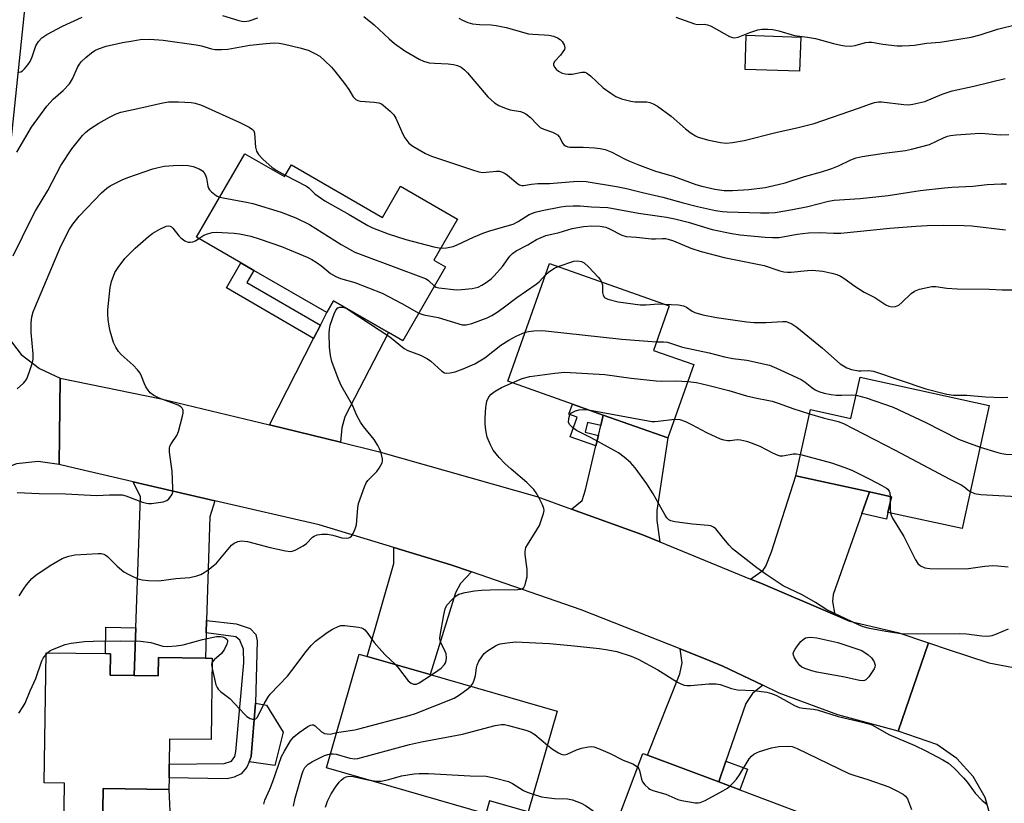
# Model space of a CAD drawing. Units: inches. Extents: x 1303761 to 1309761, y 505449 to 509450.
# Drawn here: x 1306468 to 1306742, y 506233 to 506452 of the extents above; entities that cross this region are included whole.
import ezdxf

# ---------------------------------------------------------------- set-up
doc = ezdxf.new("R2010")
doc.units = ezdxf.units.IN
doc.header["$MEASUREMENT"] = 0
for name, color, linetype in [('BLDG-Footprint', 5, 'Continuous'), ('CULTRL-Pad', 6, 'Continuous'), ('TRANS-Driveway', 251, 'Continuous'), ('TRANS-Non Street Sidewalk', 7, 'Continuous'), ('TRANS-Road', 130, 'Continuous'), ('Undefined', 1, 'Continuous')]:
    doc.layers.add(name, color=color, linetype=linetype)

msp = doc.modelspace()

# ---------------------------------------------------------------- linework, layer by layer
at = {"layer": 'BLDG-Footprint'}
for points, elevation in [([(1306685.03, 506446.69), (1306684.73, 506437.18), (1306669.51, 506437.67), (1306669.82, 506447.18)], 292.63), ([(1306530.22, 506414.21), (1306541.26, 506407.81), (1306543.18, 506411.12), (1306568.51, 506396.44), (1306573.55, 506405.14), (1306589.45, 506395.93), (1306582.86, 506384.56), (1306586.14, 506382.65), (1306574.2, 506362.04), (1306570.19, 506364.37), (1306554.91, 506373.23), (1306553.01, 506369.95), (1306532.73, 506381.7), (1306529.11, 506383.8), (1306516.75, 506390.97)], 302.29), ([(1306655.25, 506355.46), (1306648.04, 506335.05), (1306630.03, 506341.42), (1306621.44, 506344.46), (1306603.47, 506350.81), (1306615.07, 506383.61), (1306648.41, 506371.81), (1306644.03, 506359.43)], 306.81), ([(1306737.52, 506344.11), (1306730, 506309.78), (1306709.33, 506314.31), (1306710.28, 506318.64), (1306704.16, 506319.98), (1306683.67, 506324.47), (1306687.72, 506342.94), (1306699.02, 506340.47), (1306701.54, 506352)], 306.59), ([(1306499.39, 506268.88), (1306506.09, 506268.79), (1306506.16, 506273.91), (1306519.27, 506273.72), (1306521.14, 506273.69), (1306520.81, 506251), (1306509.27, 506251.17), (1306509.17, 506244.15), (1306509.12, 506240.34), (1306509.07, 506237.14), (1306490.75, 506237.41), (1306490.58, 506225.18), (1306488.93, 506225.2), (1306479.78, 506225.34), (1306479.97, 506238.85), (1306474.37, 506238.93), (1306474.89, 506275.19), (1306491.42, 506274.95), (1306492.77, 506274.93), (1306492.69, 506268.98)], 308.54), ([(1306617.2, 506258.94), (1306609.13, 506230.89), (1306598.38, 506233.99), (1306597.34, 506230.37), (1306552.98, 506243.13), (1306562.09, 506274.79), (1306564.24, 506274.17), (1306581.83, 506269.11)], 312.49), ([(1306698.22, 506203.89), (1306689.91, 506181.82), (1306673.71, 506187.92), (1306671.94, 506185.69), (1306670.59, 506184.67), (1306668.33, 506183.84), (1306665.31, 506184.04), (1306660.94, 506184.89), (1306658.7, 506185.99), (1306656.97, 506187.99), (1306657.17, 506190.75), (1306657.95, 506193.51), (1306660.08, 506198.13), (1306662.09, 506203.46), (1306629.27, 506215.84), (1306641.08, 506247.17), (1306642.32, 506246.7), (1306662.22, 506239.2), (1306668.08, 506237), (1306695.08, 506226.83), (1306687.9, 506207.78)], 316.11)]:
    msp.add_lwpolyline(points, close=True, dxfattribs=dict(at, elevation=elevation))
at = {"layer": 'CULTRL-Pad'}
for points in [[(1306540.9, 506253.05), (1306538.54, 506243.83), (1306531.39, 506244.83), (1306532, 506246.29), (1306533.21, 506261.15), (1306536.28, 506260.59)], [(1306509.51, 506227.09), (1306506.91, 506223.57), (1306488.94, 506223.14), (1306488.93, 506225.2), (1306490.58, 506225.18), (1306490.75, 506237.41), (1306509.07, 506237.14)]]:
    msp.add_lwpolyline(points, close=True, dxfattribs=at)
at = {"layer": 'TRANS-Driveway'}
for points in [[(1306556.9, 506333.84), (1306537.12, 506338.64), (1306549.35, 506362.74), (1306551.26, 506366.49), (1306553.01, 506369.95), (1306554.91, 506373.23), (1306570.19, 506364.37), (1306558.03, 506340.94), (1306557.25, 506337.81)], [(1306645.82, 506306.06), (1306640.79, 506308.12), (1306621.2, 506315.23), (1306624.15, 506317.58), (1306625.1, 506320.62), (1306628, 506332.85), (1306628.69, 506335.75), (1306629.34, 506338.51), (1306630.03, 506341.42), (1306648.04, 506335.05), (1306644.99, 506314.86), (1306644.96, 506312.07)], [(1306704.15, 506319.98), (1306702.03, 506313.97), (1306694.07, 506291.43), (1306693.92, 506289.44), (1306694.49, 506285.75), (1306673.89, 506294.54), (1306671, 506295.73), (1306674.6, 506298.25), (1306675.27, 506299.31), (1306676.9, 506303.28), (1306683.67, 506324.47)], [(1306521.86, 506317.54), (1306520.43, 506313.1), (1306519.58, 506284.19), (1306519.48, 506280.71), (1306519.27, 506273.72), (1306506.16, 506273.91), (1306506.09, 506268.79), (1306499.39, 506268.88), (1306499.87, 506282.17), (1306501.19, 506318.64), (1306499.08, 506322.83)], [(1306593.38, 506297.72), (1306590.26, 506294.48), (1306588.89, 506291.93), (1306581.83, 506269.11), (1306564.24, 506274.17), (1306571.7, 506300.04), (1306571.72, 506301.76), (1306571.74, 506304.51), (1306587.63, 506299.72)], [(1306674.45, 506266.15), (1306671.63, 506263.86), (1306669.75, 506261.09), (1306664.21, 506244.99), (1306662.22, 506239.21), (1306642.32, 506246.7), (1306651.36, 506269.36), (1306652.05, 506272.41), (1306651.46, 506276.25), (1306659.54, 506273.07), (1306663.29, 506271.49)]]:
    msp.add_lwpolyline(points, close=True, dxfattribs=at)
at = {"layer": 'TRANS-Non Street Sidewalk'}
for points in [[(1306551.26, 506366.49), (1306549.35, 506362.74), (1306525.07, 506376.82), (1306529.11, 506383.8), (1306532.73, 506381.7), (1306530.79, 506378.35)], [(1306630.03, 506341.42), (1306629.34, 506338.51), (1306625.67, 506339.38), (1306625.02, 506336.62), (1306628.69, 506335.75), (1306628, 506332.85), (1306620.85, 506335.38), (1306622.78, 506340.85), (1306620.46, 506341.67), (1306621.44, 506344.46)], [(1306702.03, 506313.97), (1306704.15, 506319.98), (1306710.28, 506318.64), (1306709.33, 506314.31), (1306708.92, 506312.45)], [(1306519.48, 506280.71), (1306519.58, 506284.19), (1306527.78, 506283.3), (1306531.66, 506281.92), (1306533.25, 506280.3), (1306533.63, 506278.56), (1306533.21, 506261.15), (1306532, 506246.29), (1306531.39, 506244.83), (1306530.77, 506243.36), (1306529.15, 506241.5), (1306527.27, 506240.58), (1306525.25, 506240.06), (1306509.12, 506240.34), (1306509.17, 506244.15), (1306524.49, 506244.35), (1306526.5, 506245), (1306527.45, 506246.34), (1306527.73, 506247.67), (1306529.96, 506272.43), (1306529.86, 506276.18), (1306528.81, 506278.73), (1306527.75, 506279.68)], [(1306499.87, 506282.17), (1306499.39, 506268.88), (1306492.69, 506268.98), (1306492.77, 506274.93), (1306491.42, 506274.95), (1306491.53, 506282.29)], [(1306662.22, 506239.21), (1306664.21, 506244.99), (1306670.23, 506242.73), (1306668.08, 506237)]]:
    msp.add_lwpolyline(points, close=True, dxfattribs=at)
at = {"layer": 'TRANS-Road'}
for points in [[(1306474.5, 506613.57), (1306473.53, 506584.28), (1306472.93, 506566.28), (1306472.73, 506558.94), (1306470.85, 506490.79), (1306470.21, 506467.6), (1306469.96, 506465.24), (1306461.9, 506388.13), (1306438.07, 506389.69), (1306441.44, 506415.86), (1306441.58, 506417.49), (1306443.67, 506441.59), (1306444.74, 506453.86), (1306446.47, 506491.97), (1306448.59, 506549.42), (1306449.05, 506561.95), (1306449.11, 506569.59), (1306449.45, 506615)], [(1306461.9, 506388.13), (1306461.76, 506386.74), (1306460.75, 506378.38), (1306461.31, 506369.98), (1306461.51, 506369.28), (1306464.06, 506363.4), (1306467.96, 506358.32), (1306472.99, 506354.34), (1306478.83, 506351.7), (1306478.55, 506327.59), (1306472.62, 506328.51), (1306466.64, 506327.86), (1306461.03, 506325.69), (1306456.18, 506322.14), (1306448.75, 506310.39), (1306423.39, 506316.15), (1306426.25, 506328.8), (1306433.27, 506361.36), (1306435.85, 506373.37), (1306436.57, 506378.03), (1306437.65, 506386.47), (1306438.07, 506389.69)], [(1306537.12, 506338.64), (1306556.9, 506333.84), (1306567.36, 506331.3), (1306611.57, 506318.73), (1306621.2, 506315.23), (1306640.79, 506308.12), (1306645.82, 506306.06), (1306671, 506295.73), (1306673.89, 506294.54), (1306694.49, 506285.75), (1306698.61, 506283.99), (1306712.04, 506280.87), (1306720.58, 506277.94), (1306712.14, 506253.37), (1306695.33, 506257.92), (1306679, 506263.98), (1306674.45, 506266.15), (1306663.29, 506271.49), (1306659.54, 506273.07), (1306651.46, 506276.25), (1306623.86, 506287.13), (1306593.38, 506297.72), (1306587.63, 506299.72), (1306571.74, 506304.51), (1306550.92, 506310.79), (1306521.86, 506317.54), (1306499.08, 506322.83), (1306481.24, 506326.97), (1306478.55, 506327.59), (1306478.83, 506351.7), (1306506.87, 506345.97)], [(1306771.01, 506270.36), (1306779.1, 506247.16), (1306774.58, 506245.77), (1306770.04, 506242.84), (1306766.54, 506238.74), (1306764.38, 506233.79), (1306763.41, 506221.8), (1306738.21, 506228.31), (1306736.38, 506234.84), (1306733.09, 506240.77), (1306728.53, 506245.78), (1306722.94, 506249.61), (1306712.14, 506253.37), (1306720.58, 506277.94), (1306726.05, 506276.07), (1306737.44, 506272.36), (1306749.22, 506270.18), (1306761.18, 506269.57)]]:
    msp.add_lwpolyline(points, close=True, dxfattribs=at)
at = {"layer": 'Undefined'}
for p, q in [((1306709.9, 506318.73, 310), (1306709.89, 506316.88, 310)), ((1306474.88, 506274.75, 308), (1306475.28, 506275.18, 308))]:
    msp.add_line(p, q, dxfattribs=at)
for points, elevation in [([(1306523.98, 506452.69), (1306528.53, 506451.33), (1306529.39, 506451.14), (1306530.16, 506451.07), (1306531.38, 506451.2), (1306533.81, 506452.08)], 296), ([(1306467.31, 506436.96), (1306467.81, 506437.05), (1306468.26, 506437.29), (1306468.85, 506437.83), (1306469.75, 506438.92), (1306470.4, 506439.85), (1306471.01, 506441.17), (1306472.05, 506444.23), (1306472.74, 506445.5), (1306473.67, 506446.5), (1306475.05, 506447.45), (1306479.44, 506449.7), (1306484.87, 506452.27)], 296), ([(1306563.36, 506452.39), (1306566.27, 506450.12), (1306570.39, 506446.18), (1306571.88, 506444.92), (1306574.73, 506442.86), (1306578.72, 506440.57), (1306580, 506440), (1306581.56, 506439.55), (1306583.01, 506439.4), (1306586.82, 506439.23), (1306588.31, 506439.07), (1306589.45, 506438.8), (1306590.45, 506438.28), (1306591.37, 506437.59), (1306592.19, 506436.75), (1306597.88, 506430.06), (1306599.75, 506428.41), (1306600.92, 506427.67), (1306602.98, 506426.78), (1306604.08, 506426.47), (1306606.95, 506425.92), (1306607.75, 506425.65), (1306608.47, 506425.27), (1306609.79, 506424.28), (1306611.62, 506422.31), (1306612.5, 506421.53), (1306613.47, 506421.04), (1306615.9, 506420.23), (1306616.63, 506419.87), (1306617.28, 506419.43), (1306617.83, 506418.8), (1306618.77, 506417.07), (1306619.1, 506416.66), (1306619.5, 506416.39), (1306620.2, 506416.13), (1306620.71, 506416.05), (1306624.44, 506416.02), (1306627.69, 506415.88), (1306629.15, 506415.66), (1306630.59, 506415.34), (1306632.41, 506414.64), (1306635.97, 506412.79), (1306637.32, 506412.17), (1306640.1, 506411.04), (1306644.58, 506409.35), (1306649.5, 506407.98), (1306655.79, 506405.67), (1306657.45, 506405.14), (1306661.11, 506404.33), (1306663.66, 506404), (1306666.02, 506403.96), (1306670.56, 506404.23), (1306675.12, 506404.83), (1306678.79, 506405.59), (1306680.68, 506406.09), (1306686.09, 506407.81), (1306690.85, 506409.15), (1306693.67, 506410.05), (1306695.53, 506410.81), (1306698.95, 506412.54), (1306700.47, 506413.07), (1306702.13, 506413.44), (1306708.24, 506414.39), (1306714.2, 506415.13), (1306715.86, 506415.45), (1306720.86, 506416.77), (1306724.81, 506418.66), (1306725.9, 506419.07), (1306726.7, 506419.26), (1306728.28, 506419.46), (1306734.93, 506419.93), (1306736.41, 506419.87), (1306740.57, 506419.48), (1306742.95, 506419.51)], 296), ([(1306589.79, 506451.92), (1306590.81, 506451.37), (1306592.34, 506450.78), (1306593.65, 506450.41), (1306595.53, 506450.19), (1306598.79, 506450.07), (1306600.19, 506449.88), (1306602.99, 506449.34), (1306609.26, 506447.62), (1306610.41, 506447.48), (1306613.58, 506447.36), (1306614.92, 506447.24), (1306616.2, 506446.93), (1306617.26, 506446.47), (1306617.99, 506446.02), (1306618.62, 506445.46), (1306619.14, 506444.5), (1306619.29, 506443.72), (1306619.2, 506443.23), (1306618.82, 506442.56), (1306618.1, 506441.69), (1306616.51, 506440.01), (1306616.14, 506439.34), (1306616.14, 506438.92), (1306616.41, 506438.29), (1306616.92, 506437.73), (1306617.55, 506437.23), (1306618.63, 506436.65), (1306619.43, 506436.43), (1306620.26, 506436.33), (1306621.36, 506436.39), (1306624.08, 506436.95), (1306624.88, 506436.92), (1306625.39, 506436.74), (1306626.5, 506435.92), (1306630.02, 506432.55), (1306632.11, 506431.03), (1306633.56, 506430.11), (1306635.16, 506429.5), (1306637.68, 506428.84), (1306638.84, 506428.69), (1306642.13, 506428.63), (1306642.97, 506428.49), (1306643.91, 506428.14), (1306645.12, 506427.43), (1306648.97, 506424.64), (1306652.92, 506421.13), (1306654.54, 506419.92), (1306655.75, 506419.17), (1306656.51, 506418.8), (1306659.43, 506417.93), (1306662.65, 506417.33), (1306664.3, 506417.18), (1306666.03, 506417.33), (1306669.27, 506417.86), (1306678.05, 506420.1), (1306684.28, 506421.5), (1306688.76, 506422.66), (1306701.14, 506426.88), (1306704.44, 506428.13), (1306705.55, 506428.46), (1306706.65, 506428.63), (1306707.48, 506428.66), (1306713.76, 506427.88), (1306715.17, 506427.84), (1306716.28, 506427.98), (1306719.57, 506428.75), (1306724.43, 506430.81), (1306727.2, 506431.72), (1306733.2, 506432.98), (1306741.94, 506435.17)], 294), ([(1306650.21, 506452.24), (1306655.4, 506450.35), (1306656.32, 506450.22), (1306658.1, 506450.26), (1306659.03, 506450.14), (1306660.07, 506449.72), (1306665.21, 506446.88), (1306666, 506446.56), (1306666.54, 506446.46), (1306667.61, 506446.65), (1306670.87, 506447.96), (1306673.08, 506448.68), (1306674.2, 506448.9), (1306675.91, 506448.94), (1306677.28, 506448.77), (1306678.9, 506448.44), (1306683.33, 506447.1), (1306686.9, 506446.69), (1306689.13, 506446.32), (1306694.17, 506444.9), (1306696.17, 506444.41), (1306697.31, 506444.21), (1306698.78, 506444.19), (1306700.23, 506444.32), (1306703.05, 506445.18), (1306704.04, 506445.31), (1306704.82, 506445.26), (1306707.88, 506444.76), (1306711.89, 506444.26), (1306713.32, 506444.22), (1306715.33, 506444.33), (1306716.75, 506444.48), (1306720.05, 506445.01), (1306723.86, 506445.3), (1306732.47, 506446.66), (1306735.03, 506447.28), (1306739.84, 506448.87), (1306745.15, 506450.21)], 292), ([(1306466.76, 506414.59), (1306470.84, 506421.57), (1306475.06, 506427.48), (1306476.87, 506429.36), (1306479.61, 506431.81), (1306481.38, 506433.69), (1306482.21, 506435.06), (1306483.63, 506438.19), (1306484.16, 506439.18), (1306484.69, 506439.85), (1306485.97, 506441.03), (1306487.53, 506442.33), (1306488.47, 506442.98), (1306489.49, 506443.43), (1306491.64, 506444.12), (1306496.11, 506445.16), (1306499.01, 506445.68), (1306501.08, 506445.97), (1306503.79, 506446.08), (1306507.49, 506445.81), (1306516.68, 506444.54), (1306518.14, 506444.25), (1306520.89, 506443.39), (1306522, 506443.21), (1306523.72, 506443.21), (1306525.45, 506443.32), (1306531.58, 506444.4), (1306536.12, 506444.94), (1306538.34, 506445.07), (1306539.8, 506445), (1306541.25, 506444.73), (1306545.56, 506443.7), (1306547.82, 506443.02), (1306549.86, 506442.06), (1306551.08, 506441.36), (1306552.42, 506440.21), (1306554.32, 506438.34), (1306555.29, 506437.24), (1306557.95, 506433.75), (1306559.15, 506432.08), (1306560.39, 506430.08), (1306560.74, 506429.64), (1306561.16, 506429.28), (1306561.66, 506429.02), (1306562.46, 506428.83), (1306566.21, 506428.58), (1306567.58, 506428.34), (1306568.27, 506428.06), (1306568.75, 506427.76), (1306570.72, 506426.08), (1306571.71, 506425.06), (1306572.31, 506424.14), (1306574.23, 506419.64), (1306574.76, 506418.64), (1306575.9, 506417.18), (1306577.03, 506416.32), (1306580.57, 506414.24), (1306582.16, 506413.51), (1306593.63, 506409.68), (1306595.36, 506409.2), (1306596.52, 506409.01), (1306597.39, 506409.04), (1306600.33, 506409.38), (1306601.16, 506409.3), (1306601.94, 506409.08), (1306602.67, 506408.73), (1306603.33, 506408.26), (1306606.22, 506405.82), (1306606.69, 506405.53), (1306607.32, 506405.35), (1306607.85, 506405.35), (1306610.08, 506405.76), (1306611.8, 506405.95), (1306615.06, 506405.95), (1306622.86, 506406.54), (1306625.32, 506406.44), (1306633.68, 506405.05), (1306636.47, 506404.49), (1306640.97, 506403.37), (1306646.63, 506402.11), (1306652.28, 506400.52), (1306656.25, 506399.52), (1306661.29, 506398.41), (1306663.2, 506398.13), (1306664.53, 506398.02), (1306673.81, 506397.76), (1306676.18, 506397.74), (1306677.89, 506397.85), (1306682.72, 506398.62), (1306687.01, 506399.51), (1306692.8, 506400.99), (1306694.32, 506401.27), (1306701.55, 506401.77), (1306709.34, 506402.55), (1306718.27, 506403.91), (1306725.03, 506404.67), (1306727.1, 506404.86), (1306732.94, 506405.18), (1306736.99, 506405.67), (1306740.81, 506405.85), (1306742.29, 506405.84)], 298), ([(1306465.74, 506385.72), (1306470.91, 506396.31), (1306471.96, 506398.33), (1306475.34, 506404), (1306479, 506410.91), (1306482.07, 506415.55), (1306485.03, 506419.24), (1306485.84, 506420.08), (1306486.95, 506421.01), (1306489.58, 506422.69), (1306492.57, 506424.39), (1306494.34, 506425.33), (1306495.65, 506425.81), (1306501.27, 506426.99), (1306507.35, 506428.38), (1306508.92, 506428.63), (1306511.78, 506428.68), (1306515.27, 506428.46), (1306516.41, 506428.27), (1306518.11, 506427.71), (1306528.8, 506422.86), (1306531.38, 506421.58), (1306532.32, 506420.97), (1306532.68, 506420.59), (1306532.95, 506419.93), (1306533.05, 506417.2), (1306533.2, 506416.03), (1306533.51, 506414.91), (1306534.03, 506414), (1306535.32, 506412.55), (1306537.73, 506410.44), (1306538.92, 506409.59), (1306541.48, 506408.2)], 300), ([(1306466.81, 506348.69), (1306468.57, 506350.29), (1306469.16, 506350.93), (1306469.6, 506351.67), (1306470.56, 506354.42), (1306471.06, 506356.09), (1306471.24, 506356.94), (1306471.26, 506358.44), (1306470.72, 506364.42), (1306470.69, 506367.05), (1306470.91, 506368.79), (1306471.29, 506370.2), (1306471.7, 506371.29), (1306478.95, 506388.48), (1306481.36, 506393.16), (1306482.29, 506394.58), (1306484.04, 506396.78), (1306490.26, 506403.33), (1306491.77, 506404.62), (1306492.7, 506405.26), (1306496.04, 506406.92), (1306497.66, 506407.58), (1306504.63, 506410), (1306506.04, 506410.4), (1306507.78, 506410.74), (1306510.38, 506410.92), (1306512.99, 506411), (1306514.44, 506410.89), (1306515.87, 506410.65), (1306517.48, 506410.01), (1306518.43, 506409.4), (1306518.9, 506408.84), (1306519.25, 506408.19), (1306519.5, 506407.38), (1306519.95, 506405.16), (1306520.12, 506404.65), (1306520.39, 506404.18), (1306520.95, 506403.57), (1306521.84, 506402.85), (1306522.55, 506402.39), (1306523.22, 506402.12)], 302), ([(1306541.48, 506408.2), (1306547.4, 506405.19), (1306548.04, 506404.74), (1306549.74, 506403.03), (1306552.52, 506401.04), (1306559.3, 506397.29), (1306564.5, 506394.19), (1306565.74, 506393.53), (1306570.16, 506391.88), (1306575.05, 506390.28), (1306582.81, 506388.23), (1306584.79, 506387.88)], 300), ([(1306523.22, 506402.12), (1306524.22, 506401.87), (1306530.72, 506400.74), (1306532.46, 506400.36), (1306540.38, 506397.88), (1306544.41, 506396.37), (1306548.27, 506394.49), (1306557.08, 506388.93), (1306560.84, 506386.82), (1306563.12, 506385.9), (1306579.98, 506379.67), (1306580.74, 506379.31), (1306581.41, 506378.87), (1306583.03, 506377.28)], 302), ([(1306584.79, 506387.88), (1306586.38, 506387.98), (1306588.26, 506388.39), (1306589.35, 506388.83), (1306593.86, 506390.96), (1306596.8, 506392.19), (1306598.72, 506392.83), (1306604.94, 506394.62), (1306606.38, 506395.34), (1306609.37, 506397.25), (1306611.1, 506397.93), (1306613.05, 506398.41), (1306618.25, 506399.45), (1306619.64, 506399.63), (1306621.62, 506399.69), (1306623.6, 506399.68), (1306626.76, 506399.39), (1306631.29, 506399.2), (1306639.88, 506397.65), (1306647.65, 506396.55), (1306649.94, 506396.08), (1306653.66, 506395.1), (1306660.36, 506393.13), (1306665.85, 506391.95), (1306668.17, 506391.59), (1306675.13, 506390.95), (1306677.12, 506390.82), (1306679.03, 506390.84), (1306684.02, 506391.77), (1306687.16, 506392.17), (1306690.39, 506392.28), (1306694.17, 506392.03), (1306696.19, 506392.06), (1306709.83, 506393.44), (1306717.1, 506394), (1306720.28, 506394.17), (1306724.92, 506394.27), (1306730.53, 506394.25), (1306732.66, 506394.1), (1306742.07, 506392.98)], 300), ([(1306466.81, 506319.81), (1306472.94, 506319.57), (1306480.24, 506319.47), (1306489.04, 506318.97), (1306492.57, 506319.23), (1306495.22, 506319.23), (1306496.04, 506319.15), (1306497.03, 506318.92), (1306501.71, 506317.17), (1306502.83, 506316.84), (1306503.4, 506316.77), (1306504.26, 506316.8), (1306507.43, 506317.23), (1306508.48, 506317.59), (1306509.08, 506318.09), (1306509.73, 506318.94), (1306509.97, 506319.41), (1306510.13, 506319.93), (1306510.19, 506321.07), (1306509.94, 506325.77), (1306509.25, 506331.04), (1306509.22, 506332.19), (1306509.34, 506332.71), (1306509.67, 506333.42), (1306511.26, 506335.75), (1306511.77, 506336.79), (1306512.88, 506341.08), (1306513.04, 506341.93), (1306513.06, 506342.72), (1306512.99, 506342.95), (1306512.73, 506343.35), (1306512.35, 506343.69), (1306511.64, 506344.12), (1306506.33, 506346.08), (1306504.89, 506346.83), (1306503.83, 506347.62), (1306503.28, 506348.3), (1306502.67, 506349.31), (1306502.29, 506350.11), (1306501.48, 506352.28), (1306501.04, 506353.05), (1306500.34, 506354.01), (1306499.16, 506355.29), (1306495.73, 506358.29), (1306495.02, 506359.15), (1306494.26, 506360.31), (1306493.66, 506361.6), (1306492.73, 506364.75), (1306492.41, 506366.21), (1306492.2, 506368), (1306492.08, 506369.49), (1306492.09, 506370.68), (1306492.67, 506376.92), (1306493.06, 506378.63), (1306494.02, 506381.07), (1306494.92, 506382.52), (1306496.81, 506385.02), (1306499.63, 506387.9), (1306503.38, 506391.18), (1306504.55, 506392.03), (1306506.54, 506393.16), (1306508.3, 506394.01), (1306508.99, 506394.14), (1306509.39, 506394.05), (1306509.78, 506393.8), (1306510.17, 506393.42), (1306511.8, 506391.36), (1306512.4, 506390.75), (1306513.48, 506389.97), (1306514.45, 506389.58), (1306514.98, 506389.52), (1306515.73, 506389.64), (1306516.45, 506389.95), (1306517.44, 506390.57)], 304), ([(1306517.44, 506390.57), (1306518.82, 506391.47), (1306519.8, 506391.9), (1306521.09, 506392.25), (1306522.23, 506392.33), (1306527.26, 506392.07), (1306528.74, 506391.93), (1306531.91, 506391.19), (1306534.47, 506390.42), (1306540.39, 506388.38), (1306547.6, 506385.42), (1306548.86, 506384.76), (1306550.05, 506384.02), (1306551.65, 506382.84), (1306554.07, 506380.87), (1306555.52, 506380.02), (1306556.87, 506379.49), (1306560.87, 506378.29), (1306568.49, 506375.34), (1306573.98, 506372.46), (1306578.7, 506369.8)], 304), ([(1306583.03, 506377.28), (1306583.48, 506377.02), (1306584.21, 506376.85), (1306589.13, 506376.31), (1306590.59, 506376.37), (1306593.5, 506376.66), (1306594.36, 506376.81), (1306595.18, 506377.06), (1306596.22, 506377.56), (1306597.44, 506378.35), (1306598.84, 506379.39), (1306599.69, 506380.18), (1306602.01, 506382.75), (1306603.99, 506385.65), (1306604.72, 506386.45), (1306605.81, 506387.14), (1306609.06, 506388.8), (1306611.42, 506390.27), (1306612.73, 506390.89), (1306614.08, 506391.4), (1306617.73, 506392.28), (1306621.39, 506393.4), (1306624.52, 506393.93), (1306626.84, 506394.12), (1306629.17, 506394.03), (1306630.74, 506393.71), (1306631.8, 506393.29), (1306635.22, 506391.54), (1306636.46, 506391.16), (1306639.3, 506390.95), (1306643.51, 506390.47), (1306644.6, 506390.46), (1306646.55, 506390.61), (1306647.34, 506390.56), (1306648.11, 506390.41), (1306649.64, 506389.9), (1306654.42, 506387.91), (1306657.29, 506386.95), (1306663.75, 506385.28), (1306674.86, 506383.05), (1306679.24, 506381.62), (1306680.3, 506381.34), (1306681.32, 506381.19), (1306682.39, 506381.18), (1306686.89, 506381.71), (1306688.33, 506381.79), (1306691.18, 506381.51), (1306693.68, 506380.93), (1306695.05, 506380.52), (1306696.07, 506380.09), (1306697.27, 506379.32), (1306699.82, 506377.49), (1306702.67, 506375.66), (1306705.7, 506374.11), (1306708.74, 506372.09), (1306709.54, 506371.74), (1306710.37, 506371.58), (1306711.39, 506371.65), (1306712.33, 506372.02), (1306713.23, 506372.75), (1306715.8, 506375.24), (1306716.72, 506375.93), (1306718.07, 506376.43), (1306721.51, 506377.21), (1306722.64, 506377.23), (1306725.75, 506376.78), (1306728.62, 506376.56), (1306737.51, 506376.46), (1306741.12, 506376.26), (1306744.92, 506376.25)], 302), ([(1306617.45, 506382.77), (1306621.88, 506384.25), (1306622.97, 506384.37), (1306624.01, 506384.21), (1306624.72, 506383.82), (1306626, 506382.62), (1306628.66, 506379.81), (1306629.19, 506379.13), (1306629.56, 506378.48)], 304), ([(1306614, 506380.57), (1306614.74, 506381.24), (1306615.4, 506381.71), (1306616.41, 506382.3), (1306617.45, 506382.77)], 304), ([(1306578.7, 506369.8), (1306580.08, 506369.36), (1306584.03, 506368.58), (1306590.7, 506366.55), (1306591.83, 506366.54), (1306593.44, 506366.94), (1306597.71, 506368.46), (1306598.98, 506369.16), (1306600.45, 506370.11), (1306602.15, 506371.26), (1306605.95, 506374.12), (1306611.35, 506377.82), (1306612.19, 506378.55), (1306614, 506380.57)], 304), ([(1306629.56, 506378.48), (1306629.78, 506377.59), (1306629.81, 506375.54), (1306629.98, 506374.76), (1306630.41, 506374.17), (1306631.35, 506373.71), (1306634.15, 506372.99), (1306640.33, 506372.11), (1306641.85, 506372.07), (1306645.4, 506372.35), (1306646.94, 506372.33)], 304), ([(1306467.4, 506291.01), (1306468.73, 506293.22), (1306469.4, 506294.14), (1306470.92, 506295.84), (1306471.98, 506296.77), (1306476.04, 506299.46), (1306479.33, 506301.41), (1306480.12, 506301.77), (1306481.17, 506302.13), (1306482.86, 506302.44), (1306489.37, 506302.85), (1306490.23, 506302.84), (1306490.92, 506302.7), (1306491.3, 506302.52), (1306491.98, 506302), (1306494.63, 506299.33), (1306496.56, 506297.78), (1306497.74, 506297.06), (1306498.98, 506296.43), (1306500.54, 506295.81), (1306501.61, 506295.49), (1306503.36, 506295.32), (1306506.3, 506295.27), (1306510.99, 506295.89), (1306514.87, 506296.15), (1306516.86, 506296.58), (1306517.95, 506296.96), (1306518.93, 506297.52), (1306520.31, 506298.52), (1306521.44, 506299.39), (1306522.28, 506300.19), (1306526.5, 506305.13), (1306527.27, 506305.74), (1306528.29, 506306.17), (1306529.38, 506306.36), (1306530.94, 506306.2), (1306537.28, 506304.53), (1306541.5, 506303.56), (1306542.89, 506303.39), (1306543.42, 506303.47), (1306544.2, 506303.75), (1306546.47, 506304.98), (1306547.39, 506305.64), (1306549.08, 506307.38), (1306549.55, 506307.68), (1306550.32, 506308.01), (1306551.65, 506308.23), (1306553.28, 506308.22), (1306554.7, 506307.96), (1306557.21, 506307.21), (1306558.45, 506307.08), (1306559.14, 506307.21), (1306559.55, 506307.4), (1306559.92, 506307.72), (1306560.38, 506308.4), (1306560.98, 506309.69), (1306561.31, 506310.79), (1306561.65, 506315.56), (1306561.84, 506316.73), (1306563.53, 506321.44), (1306564.02, 506322.5), (1306564.51, 506323.2), (1306566.95, 506325.7), (1306567.66, 506326.61), (1306568.43, 506328.12), (1306568.55, 506328.65), (1306568.55, 506329.19), (1306568.07, 506331.15), (1306567.76, 506331.97), (1306567.26, 506332.95), (1306566.21, 506334.59), (1306563.26, 506338.22), (1306562.42, 506339.41), (1306561.45, 506341.26), (1306560.16, 506344.13), (1306557, 506349.63), (1306556.19, 506351.55), (1306554.43, 506356.33), (1306554.07, 506358.04), (1306553.84, 506360.35), (1306553.71, 506364.16), (1306553.75, 506365.32), (1306554, 506366.47), (1306555.11, 506369.61), (1306555.58, 506370.67), (1306556.07, 506371.26), (1306556.68, 506371.46), (1306557.38, 506371.46), (1306558.17, 506371.24), (1306558.96, 506370.84), (1306570.64, 506363.23), (1306574.6, 506359.94), (1306575.63, 506359.39), (1306579.15, 506358.05), (1306581.13, 506357.09), (1306582, 506356.45), (1306585.12, 506353.6), (1306585.82, 506353.21), (1306586.33, 506353.11), (1306587.41, 506353.14), (1306588.79, 506353.41), (1306591.02, 506354.25), (1306594.31, 506355.65), (1306597.05, 506357.32), (1306601.55, 506360.83), (1306603.73, 506362.27), (1306605.74, 506363.42), (1306608.3, 506364.45)], 306), ([(1306646.94, 506372.33), (1306650.98, 506372.09), (1306652.41, 506371.86), (1306653.18, 506371.5), (1306654.78, 506370.34), (1306655.54, 506369.97), (1306657.8, 506369.37), (1306661.56, 506368.61), (1306669.98, 506367.39), (1306672.03, 506367.16), (1306675.3, 506367.2), (1306680.07, 506367.47), (1306680.94, 506367.43), (1306681.44, 506367.32), (1306682.59, 506366.78), (1306683.91, 506365.85), (1306691.09, 506360.07), (1306696.02, 506355.71), (1306696.93, 506355.08), (1306697.88, 506354.57), (1306699.17, 506354.12), (1306701.08, 506353.74), (1306701.89, 506353.7), (1306704.01, 506353.84), (1306705.3, 506353.65), (1306719.89, 506348.73), (1306725.69, 506347.27), (1306727.54, 506346.98), (1306731.24, 506346.97), (1306736.5, 506346.51), (1306741.2, 506346.33), (1306742.66, 506346.41)], 304), ([(1306608.3, 506364.45), (1306609.23, 506364.68), (1306610.68, 506364.85), (1306612.73, 506364.94), (1306613.92, 506364.89), (1306635.19, 506362.58), (1306644.88, 506361.85)], 306), ([(1306644.88, 506361.85), (1306646.79, 506361.8), (1306647.94, 506361.68), (1306652.14, 506360.34), (1306659.53, 506358.72), (1306663.84, 506357.61), (1306666.14, 506357.15), (1306669.99, 506356.71), (1306676.37, 506355.27), (1306678.26, 506354.51), (1306685.11, 506351.3), (1306686.3, 506350.56), (1306688.14, 506349.09), (1306689.07, 506348.46), (1306690.03, 506347.97), (1306691.54, 506347.46), (1306693.47, 506347.11), (1306694.87, 506346.95), (1306696.36, 506346.93), (1306699.25, 506347.07), (1306700.44, 506346.95)], 306), ([(1306604.65, 506350.4), (1306607.48, 506351.59), (1306609.56, 506352.19), (1306616.57, 506353.11), (1306619.21, 506353.35), (1306630.51, 506352.74), (1306637.83, 506351.69), (1306644.78, 506350.93), (1306646.21, 506350.87), (1306650.2, 506350.98), (1306653.59, 506350.74)], 308), ([(1306582.2, 506269.01), (1306584.01, 506270.23), (1306584.9, 506270.94), (1306585.83, 506271.97), (1306586.11, 506272.42), (1306586.3, 506272.92), (1306586.39, 506273.74), (1306586.27, 506274.86), (1306585.77, 506276.2), (1306584.99, 506277.59), (1306584.69, 506278.33), (1306584.55, 506279.13), (1306584.59, 506279.99), (1306585.6, 506285.73), (1306586, 506287.42), (1306586.5, 506288.42), (1306588.01, 506290.15), (1306589.07, 506291.09), (1306589.83, 506291.48), (1306591.55, 506291.94), (1306594.2, 506292.47), (1306596.17, 506292.62), (1306600.91, 506292.79), (1306605.39, 506292.71), (1306607.05, 506292.92), (1306607.52, 506293.1), (1306607.88, 506293.4), (1306608.24, 506294.1), (1306608.49, 506294.91), (1306608.8, 506296.33), (1306608.88, 506297.2), (1306608.8, 506298.39), (1306608.3, 506302.54), (1306608.27, 506303.41), (1306608.34, 506303.97), (1306608.51, 506304.49), (1306608.91, 506305.24), (1306611.57, 506309.4), (1306612.26, 506310.68), (1306613.43, 506314.03), (1306613.57, 506314.86), (1306613.53, 506315.4), (1306613.15, 506316.44), (1306612.1, 506318.49), (1306611.39, 506319.74), (1306610.72, 506320.64), (1306608.74, 506322.59), (1306604.35, 506326.29), (1306602.63, 506327.89), (1306601.02, 506329.58), (1306599.41, 506331.62), (1306598.59, 506333.12), (1306597.74, 506335.24), (1306597.34, 506337.19), (1306597.13, 506338.88), (1306597.11, 506340.62), (1306597.29, 506343.53), (1306597.65, 506345.29), (1306598.18, 506346.48), (1306598.83, 506347.26), (1306599.94, 506348.08), (1306601.7, 506349.06), (1306604.65, 506350.4)], 308), ([(1306653.59, 506350.74), (1306656.04, 506350.46), (1306659.14, 506349.76), (1306665.04, 506348.23), (1306669.9, 506346.75), (1306672.78, 506346.11), (1306675.65, 506345.59), (1306677.06, 506345.24), (1306679.01, 506344.65), (1306682.81, 506343.19), (1306687.47, 506341.77)], 308), ([(1306700.44, 506346.95), (1306703.26, 506346.22), (1306710.76, 506343.59), (1306719.67, 506339.41), (1306729.01, 506334.72), (1306731.18, 506333.84), (1306734.98, 506332.49)], 306), ([(1306742.81, 506281.81), (1306739.31, 506280.32), (1306738.22, 506279.95), (1306737.09, 506279.76), (1306735.42, 506279.79), (1306731.17, 506280.35), (1306729.35, 506280.47), (1306717.41, 506280.34), (1306713.01, 506280.48), (1306708.72, 506281.15), (1306704.14, 506282), (1306702.46, 506282.44), (1306701.1, 506282.99), (1306692.31, 506287.16), (1306689.17, 506289.17), (1306685.4, 506291.32), (1306680.18, 506293.88), (1306675.42, 506296.96), (1306672.84, 506298.85), (1306666.07, 506304.16), (1306665.07, 506305.17), (1306663.57, 506306.89), (1306661.39, 506309.7), (1306660.78, 506310.21), (1306660.03, 506310.51), (1306659.21, 506310.66), (1306654.92, 506311.04), (1306649.95, 506311.63), (1306648.84, 506311.92), (1306648.25, 506312.26), (1306647.71, 506312.81), (1306647.24, 506313.5), (1306643.92, 506319.47), (1306642.15, 506322.26), (1306638.91, 506326.69), (1306637.62, 506328.21), (1306635.9, 506329.67), (1306634.3, 506330.85), (1306626.67, 506335.03), (1306622.58, 506337.14), (1306621.44, 506337.93), (1306620.7, 506338.69), (1306620.39, 506339.37), (1306620.41, 506340.43), (1306620.71, 506341.45), (1306621.19, 506342.01), (1306622.33, 506342.62), (1306623.36, 506342.9), (1306624.53, 506342.98), (1306625.93, 506342.87)], 310), ([(1306625.93, 506342.87), (1306643.54, 506339.64), (1306644.42, 506339.59), (1306645.29, 506339.66), (1306649.88, 506340.27)], 310), ([(1306649.88, 506340.27), (1306651.37, 506340.13), (1306652.92, 506339.65), (1306654.64, 506338.78), (1306658.78, 506336.52), (1306662.55, 506334.8), (1306663.61, 506334.48), (1306664.68, 506334.29), (1306665.41, 506334.31), (1306666.69, 506334.55), (1306667.48, 506334.61), (1306668.3, 506334.5), (1306669.94, 506334.11), (1306671.27, 506333.68), (1306673.62, 506332.71), (1306677.17, 506330.84), (1306678.69, 506330.2), (1306679.21, 506330.09), (1306680.01, 506330.09), (1306682.94, 506330.64), (1306683.73, 506330.6), (1306684.97, 506330.39)], 310), ([(1306687.47, 506341.77), (1306691.23, 506340.64), (1306695.48, 506339.62), (1306696.97, 506339.05), (1306711.35, 506331.66), (1306726.56, 506323.52), (1306729.75, 506321.94), (1306730.49, 506321.49), (1306731.57, 506320.55), (1306732.26, 506320.08)], 308), ([(1306734.98, 506332.49), (1306739.91, 506330.97), (1306741, 506330.7), (1306742.16, 506330.53), (1306743.94, 506330.44), (1306753.8, 506330.31), (1306759.32, 506329.77), (1306762.12, 506329.22), (1306764.9, 506329.08)], 306), ([(1306684.97, 506330.39), (1306693.6, 506328.14), (1306697.35, 506326.83), (1306699.22, 506326.03), (1306704.29, 506323.56), (1306707.66, 506321.8), (1306708.89, 506321.08), (1306709.31, 506320.73), (1306709.66, 506320.23), (1306709.81, 506319.73), (1306709.9, 506318.73)], 310), ([(1306732.26, 506320.08), (1306733.46, 506319.55), (1306735.19, 506319.27), (1306746.88, 506318.6), (1306749.17, 506318.74), (1306751.74, 506319.03), (1306752.82, 506319.32), (1306755.55, 506320.25), (1306756.7, 506320.48), (1306757.55, 506320.49), (1306758.13, 506320.33), (1306758.87, 506319.91), (1306763.31, 506316.48), (1306764.27, 506315.93), (1306764.81, 506315.83), (1306765.45, 506315.98), (1306766.04, 506316.37), (1306767, 506317.25)], 308), ([(1306709.89, 506316.88), (1306709.89, 506315.14), (1306710.01, 506314.16)], 310), ([(1306710.01, 506314.16), (1306710.22, 506313.48), (1306710.59, 506312.71), (1306713.76, 506307.54), (1306716.97, 506301.06), (1306717.63, 506300.09), (1306718.42, 506299.43), (1306719.58, 506298.86), (1306721.02, 506298.68), (1306731.1, 506298.62), (1306736.33, 506299.34), (1306738.54, 506299.5), (1306739.96, 506299.42), (1306742.82, 506299.11)], 310), ([(1306521.1, 506270.82), (1306522.17, 506266.27), (1306522.47, 506265.48), (1306522.78, 506265.03), (1306523.41, 506264.44), (1306526.01, 506262.46), (1306530.08, 506258.09), (1306530.73, 506257.48), (1306531.69, 506256.88), (1306532.68, 506256.6), (1306533.28, 506256.76), (1306533.68, 506257.16), (1306535.59, 506260.94), (1306536.59, 506262.71), (1306537.23, 506263.67), (1306542.14, 506268.68), (1306544.53, 506271.79), (1306547.16, 506275.49), (1306548.65, 506277.25), (1306549.89, 506278.44), (1306553.17, 506280.83), (1306554.63, 506281.8), (1306556.17, 506282.54), (1306556.97, 506282.75), (1306558.11, 506282.77), (1306561.89, 506282.3), (1306562.72, 506282.11), (1306563.22, 506281.89), (1306563.63, 506281.57), (1306564.17, 506280.97), (1306566.26, 506278.08), (1306568.33, 506275.66), (1306569.32, 506274.61), (1306572.13, 506271.9)], 308), ([(1306475.28, 506275.18), (1306475.93, 506275.72), (1306476.69, 506276.12), (1306480.19, 506277.53), (1306481.87, 506277.87), (1306485.57, 506278.3), (1306487.94, 506278.42), (1306495.55, 506278.51), (1306501.12, 506278.42), (1306504, 506278.01), (1306507.36, 506277.06), (1306508.79, 506276.94), (1306511.07, 506277.14), (1306513.04, 506277.43), (1306518.44, 506278.86), (1306522.37, 506279.7), (1306523.48, 506279.76), (1306524.02, 506279.65), (1306524.75, 506279.35), (1306525.3, 506278.93), (1306525.4, 506278.75), (1306525.43, 506278.31), (1306525.2, 506277.55), (1306524.57, 506276.22), (1306523.73, 506275.01), (1306521.7, 506273.26), (1306521.12, 506272.55)], 308), ([(1306593.17, 506265.85), (1306593.75, 506266.59), (1306594.12, 506267.57), (1306594.42, 506268.87), (1306594.71, 506271.01), (1306594.91, 506271.77), (1306595.41, 506272.81), (1306596.19, 506274.06), (1306596.9, 506274.97), (1306597.78, 506275.7), (1306599.98, 506277.1), (1306600.75, 506277.47), (1306601.29, 506277.64), (1306603.27, 506277.98), (1306605.58, 506278.2), (1306615.07, 506277.79), (1306621.04, 506277.25), (1306629, 506276.34), (1306631.33, 506276.02), (1306633.83, 506275.51), (1306637.8, 506274.22), (1306639.72, 506273.41), (1306645.26, 506270.43), (1306650.69, 506266.97), (1306651.48, 506266.59), (1306652.59, 506266.21), (1306653.44, 506266.06), (1306654.33, 506266.06), (1306659.39, 506266.5), (1306661.47, 506266.53), (1306662.56, 506266.32), (1306665.77, 506265.26), (1306667.46, 506264.86), (1306671.95, 506264.68), (1306675.59, 506264.23), (1306676.87, 506263.87), (1306678.1, 506263.36), (1306680.36, 506262.2), (1306683.28, 506260.55), (1306684.61, 506259.99), (1306685.74, 506259.73), (1306688.51, 506259.53), (1306689.6, 506259.32), (1306695.43, 506257.45), (1306702.24, 506255.9), (1306704.6, 506255.17), (1306705.87, 506254.55), (1306709.58, 506252.39), (1306716.77, 506249.36), (1306719.85, 506247.84), (1306724.61, 506245.34), (1306726.15, 506244.44), (1306727.78, 506243.09), (1306730.38, 506240.36), (1306731.45, 506239.07), (1306733.6, 506236.13), (1306735.51, 506234.07), (1306736.86, 506233.02)], 310), ([(1306467.24, 506258.37), (1306468.47, 506260.2), (1306469, 506261.19), (1306470.42, 506264.58), (1306472.05, 506268.04), (1306473.69, 506272.95), (1306474.09, 506273.69), (1306474.88, 506274.75)], 308), ([(1306521.12, 506272.55), (1306520.97, 506271.91), (1306521.1, 506270.82)], 308), ([(1306572.13, 506271.9), (1306573.02, 506270.95), (1306575.7, 506267.42), (1306576.51, 506266.73), (1306577.18, 506266.44), (1306577.99, 506266.48), (1306578.79, 506266.8), (1306582.2, 506269.01)], 308), ([(1306555.81, 506252.95), (1306557.01, 506253.2), (1306560.83, 506253.73), (1306561.98, 506253.98), (1306575.94, 506257.73), (1306577.76, 506258.29), (1306588.49, 506262.53), (1306589.98, 506263.46), (1306592.38, 506265.2), (1306593.17, 506265.85)], 310), ([(1306535.48, 506233.05), (1306535.81, 506234.14), (1306537.18, 506237.18), (1306538.04, 506239.35), (1306540.45, 506246.26), (1306541.22, 506247.83), (1306542.95, 506250.63), (1306543.9, 506251.74), (1306545.31, 506253.02), (1306547.74, 506254.63), (1306548.47, 506255), (1306548.94, 506255.13), (1306549.38, 506255.08), (1306549.8, 506254.84), (1306551.59, 506253.21), (1306552.41, 506252.73), (1306553.16, 506252.57), (1306553.95, 506252.55), (1306555.81, 506252.95)], 310), ([(1306554.11, 506247.04), (1306554.83, 506247.05), (1306555.64, 506246.92), (1306559.47, 506245.82), (1306560.83, 506245.68), (1306561.68, 506245.75), (1306576.07, 506249.65), (1306579.44, 506250.39), (1306590.84, 506252.55), (1306599.96, 506254.9), (1306601.67, 506255.22), (1306602.51, 506255.19), (1306603.64, 506254.95), (1306608.43, 506253.63), (1306609.79, 506253.16), (1306610.99, 506252.4), (1306614.47, 506249.46)], 312), ([(1306543.76, 506232.46), (1306544.22, 506234.66), (1306546.07, 506241.22), (1306546.46, 506242.33), (1306546.96, 506243.24), (1306547.88, 506244.17), (1306549.04, 506244.92), (1306552.4, 506246.57), (1306553.35, 506246.9), (1306554.11, 506247.04)], 312), ([(1306614.47, 506249.46), (1306615.89, 506248.39), (1306617.56, 506247.34), (1306618.29, 506246.97), (1306619.05, 506246.8), (1306619.57, 506246.84), (1306620.02, 506246.97), (1306622.54, 506248.15), (1306623.94, 506248.6), (1306625.97, 506249.02), (1306626.83, 506249.05), (1306627.38, 506248.96), (1306628.73, 506248.51), (1306631.94, 506247.18), (1306635.62, 506245.28), (1306638.23, 506244.25), (1306638.99, 506243.81), (1306639.62, 506243.31)], 312), ([(1306665.33, 506238.04), (1306666.24, 506238.94), (1306667.15, 506239.98), (1306667.98, 506241.22), (1306670.67, 506245.64), (1306671.33, 506246.43), (1306671.93, 506246.95), (1306672.67, 506247.36), (1306673.5, 506247.69), (1306676.92, 506248.75), (1306678.93, 506249.05), (1306681.53, 506249.21), (1306682.66, 506249.05), (1306684.01, 506248.57), (1306698.45, 506241.6), (1306699.78, 506241.1), (1306703.74, 506239.89), (1306709.52, 506237.81), (1306711.42, 506236.94), (1306713.52, 506235.81), (1306714.22, 506235.29), (1306714.77, 506234.53), (1306715.9, 506231.57)], 312), ([(1306564.5, 506239.82), (1306566.76, 506239.45), (1306568.18, 506239.44), (1306570.34, 506239.88), (1306573.8, 506240.91), (1306577.34, 506241.44), (1306578.81, 506241.57), (1306581.37, 506241.54), (1306592.94, 506240.9), (1306597.38, 506240.82), (1306599.99, 506240.31), (1306603.69, 506239.3), (1306604.73, 506238.77), (1306607.84, 506236.83), (1306608.88, 506236.4), (1306610.55, 506235.84)], 314), ([(1306639.62, 506243.31), (1306639.96, 506242.86), (1306640.16, 506242.38), (1306640.7, 506240.01), (1306640.98, 506239.28), (1306641.62, 506238.41), (1306642.6, 506237.46), (1306643.04, 506237.16), (1306643.82, 506236.81), (1306647.42, 506235.77), (1306650.82, 506234.34), (1306651.91, 506234.02), (1306655.66, 506233.43), (1306656.51, 506233.41), (1306657.06, 506233.51), (1306658.38, 506234.07), (1306663.33, 506236.71), (1306664.59, 506237.46), (1306665.33, 506238.04)], 312), ([(1306552.65, 506232.23), (1306553.27, 506233.85), (1306554.26, 506235.92), (1306555.44, 506237.79), (1306556.46, 506239.12), (1306557.03, 506239.74), (1306557.65, 506240.26), (1306558.4, 506240.62), (1306559.21, 506240.79), (1306560.36, 506240.71), (1306564.5, 506239.82)], 314), ([(1306610.55, 506235.84), (1306612.85, 506235.1), (1306614.22, 506234.84), (1306616.47, 506234.62), (1306620.12, 506234.51), (1306621.47, 506234.2), (1306623.84, 506233.26), (1306625.11, 506232.65), (1306626.33, 506231.86), (1306629.42, 506229.56), (1306630.17, 506229.12), (1306630.69, 506228.93), (1306631.52, 506228.79), (1306632.38, 506228.84), (1306633.17, 506229.05), (1306634.42, 506229.51)], 314)]:
    msp.add_lwpolyline(points, dxfattribs=dict(at, elevation=elevation))
at = {"layer": 'Undefined', "elevation": 310}
msp.add_lwpolyline([(1306702.26, 506267.36), (1306701.44, 506267.43), (1306697.3, 506268.36), (1306689.54, 506269.75), (1306688.11, 506270.13), (1306686.15, 506270.83), (1306685.38, 506271.22), (1306684.78, 506271.66), (1306683.91, 506272.75), (1306683.33, 506273.77), (1306683.01, 506274.53), (1306682.95, 506275.03), (1306683.08, 506275.52), (1306683.48, 506276.23), (1306684.16, 506277.17), (1306685.08, 506278.31), (1306685.66, 506278.92), (1306686.35, 506279.32), (1306686.89, 506279.44), (1306687.76, 506279.5), (1306689.47, 506279.36), (1306695.36, 506278.03), (1306697.03, 506277.53), (1306702.02, 506275.84), (1306703.77, 506274.65), (1306704.71, 506273.82), (1306705.45, 506272.69), (1306705.75, 506271.72), (1306705.7, 506271.23), (1306705.5, 506270.72), (1306703.99, 506268.5), (1306703.2, 506267.68), (1306702.76, 506267.44)], close=True, dxfattribs=at)

doc.saveas('drawing.dxf')
